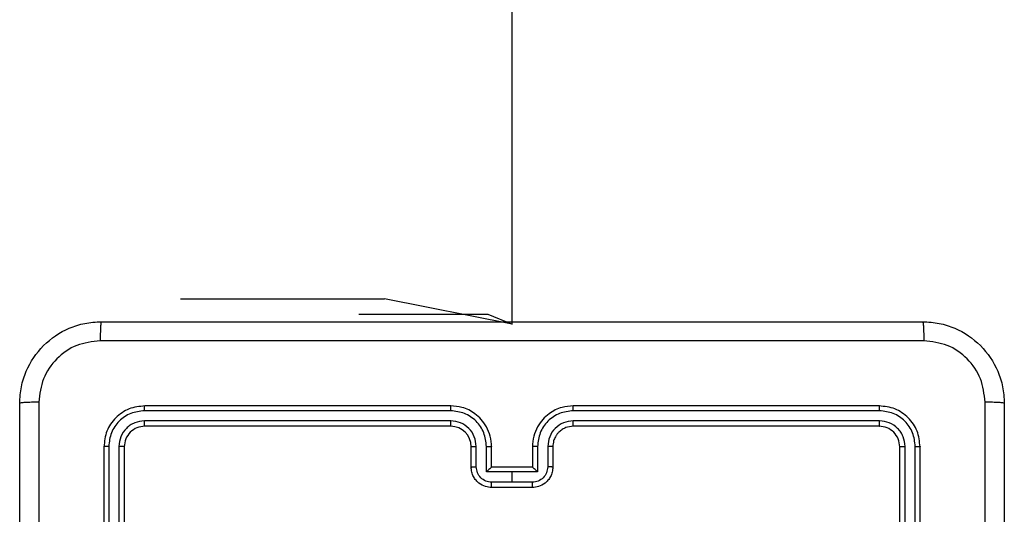
# Model space of a CAD drawing. Units: millimetres. Extents: x 521 to 1218, y 188 to 1122.
# Drawn here: x 921 to 931, y 644 to 649 of the extents above; entities that cross this region are included whole.
import ezdxf

# ---------------------------------------------------------------- set-up
doc = ezdxf.new("R2010")
doc.units = ezdxf.units.MM
doc.header["$LTSCALE"] = 45

msp = doc.modelspace()

# ---------------------------------------------------------------- linework, layer by layer
at = {"color": 7, "linetype": 'Continuous', "lineweight": 25}
for p, q in [((926.1227, 646.3397), (926.1227, 710.7398)), ((922.8727, 646.5891), (922.8727, 646.5891)), ((922.8727, 646.5891), (924.8727, 646.5891)), ((926.1227, 646.3397), (924.8727, 646.5891)), ((924.6227, 646.4398), (924.6227, 646.4398)), ((924.6227, 646.4398), (925.8858, 646.4398)), ((925.8858, 646.4398), (926.1227, 646.3397)), ((930.7227, 646.1398), (930.7227, 646.1398)), ((930.7227, 646.1398), (930.7227, 646.1398)), ((925.5223, 645.4923), (922.5203, 645.4923)), ((925.5227, 645.5397), (922.5227, 645.5397)), ((929.7227, 645.5397), (926.7227, 645.5397)), ((929.725, 645.4923), (926.7231, 645.4923)), ((925.5223, 645.3922), (922.5203, 645.3923)), ((929.725, 645.3923), (926.7231, 645.3922)), ((925.5227, 645.3397), (922.5227, 645.3397)), ((929.7227, 645.3397), (926.7227, 645.3397)), ((922.1227, 645.1398), (922.1227, 642.1398)), ((922.1701, 645.1421), (922.1701, 642.1401)), ((922.2701, 645.1421), (922.2702, 642.1401)), ((922.3227, 645.1398), (922.3227, 642.1398)), ((925.7227, 644.9397), (925.7227, 645.1398)), ((925.7724, 644.9419), (925.7724, 645.142)), ((925.8725, 644.8919), (925.8725, 645.142)), ((925.9227, 644.9397), (925.9227, 645.1398)), ((926.3227, 645.1398), (926.3227, 644.9397)), ((926.3728, 645.142), (926.3728, 644.8919)), ((926.4729, 645.142), (926.4729, 644.9419)), ((926.5227, 645.1398), (926.5227, 644.9397)), ((929.9227, 642.1398), (929.9227, 645.1398)), ((929.9752, 642.1401), (929.9752, 645.1421)), ((930.0752, 642.1401), (930.0753, 645.1421)), ((930.1227, 642.1398), (930.1227, 645.1398)), ((925.9226, 644.9397), (925.9227, 644.9397)), ((926.3227, 644.9397), (925.9227, 644.9397)), ((926.3227, 644.9397), (926.3227, 644.9397)), ((926.1227, 644.8919), (925.8725, 644.8919)), ((926.3728, 644.8919), (926.1227, 644.8919)), ((926.1227, 644.7918), (926.1227, 644.8919)), ((926.1227, 644.7918), (925.9225, 644.7918)), ((926.3227, 644.7397), (925.9227, 644.7397)), ((926.3228, 644.7918), (926.1227, 644.7918))]:
    msp.add_line(p, q, dxfattribs=at)
at = {"color": 8, "linetype": 'Continuous', "lineweight": 25}
for p, q in [((924.8727, 646.5891), (924.8727, 646.5891)), ((925.8858, 646.4398), (925.8858, 646.4398))]:
    msp.add_line(p, q, dxfattribs=at)
at = {"color": 7, "linetype": 'Continuous', "lineweight": 25}
msp.add_arc((925.5227, 645.1397), 0.2, 0.01004, 89.99679, dxfattribs=at)
for points, knots in [([(921.2977, 645.5648), (921.3009, 645.6193), (921.3073, 645.727), (921.3722, 645.9271), (921.5177, 646.1448), (921.7355, 646.2903), (921.9356, 646.3551), (922.0432, 646.3615), (922.0977, 646.3647)], [0, 0, 0, 0, 0.130543, 0.257567, 0.500018, 0.74266, 0.86963, 1, 1, 1, 1]), ([(922.0977, 646.3647), (922.0963, 646.3618), (922.0936, 646.356), (922.0901, 646.3137), (922.0876, 646.2519), (922.0872, 646.202), (922.0869, 646.1771)], [0, 0, 0, 0, 0.249918, 0.499894, 0.749585, 1, 1, 1, 1]), ([(922.0977, 646.3647), (922.9916, 646.3647), (924.7798, 646.3647), (927.4655, 646.3647), (929.2537, 646.3647), (930.1477, 646.3647)], [0, 0, 0, 0, 0.333295, 0.666702, 1, 1, 1, 1]), ([(930.1477, 646.3647), (930.149, 646.3619), (930.1517, 646.3563), (930.1552, 646.3136), (930.1577, 646.2517), (930.1581, 646.202), (930.1584, 646.1771)], [0, 0, 0, 0, 0.2504318, 0.5001477, 0.7500347, 1, 1, 1, 1]), ([(930.1477, 646.3647), (930.2021, 646.3615), (930.3097, 646.3551), (930.5099, 646.2903), (930.7276, 646.1448), (930.8731, 645.9271), (930.938, 645.727), (930.9444, 645.6193), (930.9477, 645.5648)], [0, 0, 0, 0, 0.130369, 0.257332, 0.500009, 0.742416, 0.869457, 1, 1, 1, 1]), ([(922.0869, 646.1771), (922.0082, 646.168), (921.8507, 646.1499), (921.6516, 646.0109), (921.513, 645.8116), (921.4946, 645.6542), (921.4853, 645.5755)], [0, 0, 0, 0, 0.249957, 0.500056, 0.749964, 1, 1, 1, 1]), ([(930.1584, 646.1771), (929.2619, 646.177), (927.469, 646.1769), (924.7763, 646.1769), (922.9834, 646.177), (922.0869, 646.1771)], [0, 0, 0, 0, 0.333337, 0.666663, 1, 1, 1, 1]), ([(930.76, 645.5755), (930.7507, 645.6542), (930.7323, 645.8116), (930.5938, 646.0109), (930.3946, 646.1499), (930.2371, 646.168), (930.1584, 646.1771)], [0, 0, 0, 0, 0.250034, 0.499927, 0.750044, 1, 1, 1, 1]), ([(921.4853, 645.5755), (921.4604, 645.5752), (921.4105, 645.5748), (921.3488, 645.5723), (921.3064, 645.5688), (921.3006, 645.5661), (921.2977, 645.5648)], [0, 0, 0, 0, 0.250359, 0.500069, 0.750066, 1, 1, 1, 1]), ([(921.2977, 637.5147), (921.2977, 638.4087), (921.2977, 640.1969), (921.2977, 642.8826), (921.2977, 644.6708), (921.2977, 645.5648)], [0, 0, 0, 0, 0.333294, 0.6667, 1, 1, 1, 1]), ([(921.4853, 645.5755), (921.4854, 644.679), (921.4854, 642.8861), (921.4854, 640.1933), (921.4854, 638.4005), (921.4853, 637.504)], [0, 0, 0, 0, 0.333337, 0.666663, 1, 1, 1, 1]), ([(922.5227, 645.5397), (922.4702, 645.5337), (922.3654, 645.5217), (922.2331, 645.4292), (922.1407, 645.2969), (922.1287, 645.1921), (922.1227, 645.1398)], [0, 0, 0, 0, 0.25016, 0.500133, 0.750042, 1, 1, 1, 1]), ([(922.5203, 645.4923), (922.4746, 645.4868), (922.3833, 645.4757), (922.2856, 645.4085), (922.2274, 645.3382), (922.183, 645.257), (922.1753, 645.188), (922.1701, 645.1421)], [0, 0, 0, 0, 0.249593, 0.499228, 0.623814, 0.749836, 1, 1, 1, 1]), ([(922.5203, 645.4923), (922.5204, 645.4994), (922.5205, 645.5134), (922.5211, 645.5289), (922.5219, 645.538), (922.5224, 645.5392), (922.5227, 645.5397)], [0, 0, 0, 0, 0.279775, 0.559217, 0.779465, 1, 1, 1, 1]), ([(925.5223, 645.4923), (925.5223, 645.4986), (925.5223, 645.5111), (925.5224, 645.5268), (925.5225, 645.5375), (925.5226, 645.539), (925.5227, 645.5397)], [0, 0, 0, 0, 0.249989, 0.500062, 0.749898, 1, 1, 1, 1]), ([(925.8725, 645.142), (925.8672, 645.1879), (925.8565, 645.2796), (925.7758, 645.3955), (925.6596, 645.4755), (925.5681, 645.4867), (925.5223, 645.4923)], [0, 0, 0, 0, 0.250445, 0.500165, 0.750124, 1, 1, 1, 1]), ([(925.9227, 645.1398), (925.92, 645.1748), (925.9148, 645.2425), (925.8765, 645.3336), (925.8242, 645.4074), (925.7463, 645.4776), (925.6439, 645.5298), (925.5597, 645.5367), (925.5227, 645.5397)], [0, 0, 0, 0, 0.167658, 0.323204, 0.466602, 0.59788, 0.823061, 1, 1, 1, 1]), ([(926.7227, 645.5397), (926.6856, 645.5367), (926.6014, 645.5298), (926.4991, 645.4776), (926.4212, 645.4074), (926.3688, 645.3336), (926.3305, 645.2425), (926.3253, 645.1748), (926.3227, 645.1398)], [0, 0, 0, 0, 0.176972, 0.402114, 0.533388, 0.676805, 0.832347, 1, 1, 1, 1]), ([(926.7231, 645.4923), (926.6773, 645.4867), (926.5857, 645.4755), (926.4696, 645.3955), (926.3888, 645.2796), (926.3782, 645.1879), (926.3728, 645.142)], [0, 0, 0, 0, 0.249914, 0.499831, 0.749509, 1, 1, 1, 1]), ([(926.7231, 645.4923), (926.723, 645.4986), (926.723, 645.5111), (926.7229, 645.5268), (926.7228, 645.5375), (926.7227, 645.539), (926.7227, 645.5397)], [0, 0, 0, 0, 0.2499902, 0.5000615, 0.749898, 1, 1, 1, 1]), ([(929.725, 645.4923), (929.725, 645.4994), (929.7249, 645.5134), (929.7242, 645.5289), (929.7234, 645.538), (929.7229, 645.5392), (929.7227, 645.5397)], [0, 0, 0, 0, 0.2797735, 0.5592278, 0.779478, 1, 1, 1, 1]), ([(930.1227, 645.1398), (930.1167, 645.1921), (930.1047, 645.2969), (930.0122, 645.4292), (929.8799, 645.5217), (929.7751, 645.5337), (929.7227, 645.5397)], [0, 0, 0, 0, 0.249962, 0.499896, 0.749873, 1, 1, 1, 1]), ([(930.0753, 645.1421), (930.0701, 645.188), (930.0623, 645.257), (930.0179, 645.3382), (929.9597, 645.4085), (929.8621, 645.4757), (929.7707, 645.4868), (929.725, 645.4923)], [0, 0, 0, 0, 0.2501551, 0.3761731, 0.5007829, 0.7503727, 1, 1, 1, 1]), ([(930.76, 637.504), (930.7599, 638.4005), (930.7599, 640.1933), (930.7599, 642.8861), (930.7599, 644.679), (930.76, 645.5755)], [0, 0, 0, 0, 0.333337, 0.666663, 1, 1, 1, 1]), ([(930.9477, 645.5648), (930.9447, 645.5661), (930.9389, 645.5688), (930.8966, 645.5723), (930.8348, 645.5748), (930.785, 645.5752), (930.76, 645.5755)], [0, 0, 0, 0, 0.249915, 0.499892, 0.749584, 1, 1, 1, 1]), ([(930.9477, 645.5648), (930.9477, 644.6708), (930.9477, 642.8826), (930.9477, 640.1969), (930.9477, 638.4087), (930.9477, 637.5147)], [0, 0, 0, 0, 0.333297, 0.666703, 1, 1, 1, 1]), ([(922.5203, 645.3923), (922.4875, 645.3886), (922.4383, 645.383), (922.3802, 645.3513), (922.33, 645.3097), (922.282, 645.24), (922.2741, 645.1747), (922.2701, 645.1421)], [0, 0, 0, 0, 0.250161, 0.376196, 0.50082, 0.750404, 1, 1, 1, 1]), ([(922.5227, 645.3397), (922.5223, 645.3408), (922.5216, 645.3429), (922.5208, 645.357), (922.5203, 645.3744), (922.5203, 645.3863), (922.5203, 645.3923)], [0, 0, 0, 0, 0.279904, 0.559023, 0.779608, 1, 1, 1, 1]), ([(925.7724, 645.142), (925.7686, 645.1748), (925.761, 645.2403), (925.7033, 645.323), (925.6204, 645.3803), (925.555, 645.3882), (925.5223, 645.3922)], [0, 0, 0, 0, 0.250454, 0.500172, 0.750095, 1, 1, 1, 1]), ([(925.5227, 645.3397), (925.5226, 645.34), (925.5226, 645.3404), (925.5225, 645.3436), (925.5225, 645.3485), (925.5224, 645.355), (925.5223, 645.3631), (925.5223, 645.3722), (925.5223, 645.3821), (925.5223, 645.3888), (925.5223, 645.3922)], [0, 0, 0, 0, 0.124926, 0.250249, 0.375314, 0.500063, 0.624821, 0.749914, 0.875011, 1, 1, 1, 1]), ([(926.7231, 645.3922), (926.6904, 645.3882), (926.6249, 645.3802), (926.542, 645.3231), (926.4843, 645.2403), (926.4767, 645.1748), (926.4729, 645.142)], [0, 0, 0, 0, 0.2498927, 0.4998533, 0.7495588, 1, 1, 1, 1]), ([(926.7227, 645.3397), (926.7227, 645.34), (926.7227, 645.3404), (926.7228, 645.3436), (926.7229, 645.3485), (926.7229, 645.355), (926.723, 645.3631), (926.723, 645.3722), (926.7231, 645.3821), (926.7231, 645.3888), (926.7231, 645.3922)], [0, 0, 0, 0, 0.124926, 0.250249, 0.375314, 0.500062, 0.624819, 0.749914, 0.875011, 1, 1, 1, 1]), ([(929.7227, 645.3397), (929.723, 645.3408), (929.7237, 645.3429), (929.7245, 645.357), (929.725, 645.3744), (929.725, 645.3863), (929.725, 645.3923)], [0, 0, 0, 0, 0.279893, 0.559016, 0.779604, 1, 1, 1, 1]), ([(929.9752, 645.1421), (929.9715, 645.1749), (929.9659, 645.2242), (929.9342, 645.2822), (929.8926, 645.3324), (929.8229, 645.3804), (929.7577, 645.3883), (929.725, 645.3923)], [0, 0, 0, 0, 0.25012, 0.376159, 0.500748, 0.750393, 1, 1, 1, 1]), ([(922.5227, 645.3397), (922.4964, 645.3367), (922.4441, 645.3307), (922.3779, 645.2844), (922.3317, 645.2183), (922.3257, 645.1659), (922.3227, 645.1398)], [0, 0, 0, 0, 0.250257, 0.500143, 0.749985, 1, 1, 1, 1]), ([(926.7227, 645.3397), (926.6981, 645.3372), (926.6602, 645.3333), (926.614, 645.3092), (926.5844, 645.2858), (926.5624, 645.2606), (926.5442, 645.2322), (926.527, 645.1928), (926.5243, 645.1591), (926.5227, 645.1398)], [0, 0, 0, 0, 0.233668, 0.360055, 0.492485, 0.592775, 0.679057, 0.8149, 1, 1, 1, 1]), ([(929.9227, 645.1398), (929.9197, 645.1659), (929.9137, 645.2183), (929.8674, 645.2845), (929.8013, 645.3307), (929.7489, 645.3367), (929.7227, 645.3397)], [0, 0, 0, 0, 0.250028, 0.499841, 0.749804, 1, 1, 1, 1]), ([(922.1701, 645.1421), (922.163, 645.1421), (922.149, 645.1419), (922.1335, 645.1413), (922.1244, 645.1405), (922.1232, 645.14), (922.1227, 645.1398)], [0, 0, 0, 0, 0.279903, 0.559486, 0.779687, 1, 1, 1, 1]), ([(922.3227, 645.1398), (922.3216, 645.1401), (922.3196, 645.1408), (922.3054, 645.1416), (922.288, 645.142), (922.2761, 645.1421), (922.2701, 645.1421)], [0, 0, 0, 0, 0.279784, 0.559051, 0.779343, 1, 1, 1, 1]), ([(925.7227, 645.1398), (925.7235, 645.1401), (925.725, 645.1407), (925.7364, 645.1414), (925.7529, 645.1419), (925.7659, 645.142), (925.7724, 645.142)], [0, 0, 0, 0, 0.25018, 0.500136, 0.749823, 1, 1, 1, 1]), ([(925.8725, 645.142), (925.8791, 645.142), (925.8922, 645.1419), (925.9088, 645.1414), (925.9203, 645.1407), (925.9219, 645.1401), (925.9227, 645.1398)], [0, 0, 0, 0, 0.2501061, 0.4998893, 0.749767, 1, 1, 1, 1]), ([(926.3728, 645.142), (926.3663, 645.142), (926.3532, 645.1419), (926.3365, 645.1414), (926.325, 645.1407), (926.3234, 645.1401), (926.3227, 645.1398)], [0, 0, 0, 0, 0.2501061, 0.4998893, 0.749767, 1, 1, 1, 1]), ([(926.5227, 645.1398), (926.5219, 645.1401), (926.5203, 645.1407), (926.509, 645.1414), (926.4924, 645.1419), (926.4794, 645.142), (926.4729, 645.142)], [0, 0, 0, 0, 0.250116, 0.500008, 0.749887, 1, 1, 1, 1]), ([(929.9227, 645.1398), (929.9237, 645.1401), (929.9258, 645.1408), (929.9399, 645.1416), (929.9573, 645.142), (929.9692, 645.1421), (929.9752, 645.1421)], [0, 0, 0, 0, 0.279811, 0.5588519, 0.7793746, 1, 1, 1, 1]), ([(930.0753, 645.1421), (930.0823, 645.1421), (930.0964, 645.1419), (930.1118, 645.1413), (930.121, 645.1405), (930.1221, 645.14), (930.1227, 645.1398)], [0, 0, 0, 0, 0.279929, 0.559294, 0.779667, 1, 1, 1, 1]), ([(925.7227, 644.9397), (925.7236, 644.9401), (925.7255, 644.9407), (925.7388, 644.9414), (925.7552, 644.9418), (925.7667, 644.9419), (925.7724, 644.9419)], [0, 0, 0, 0, 0.279716, 0.559111, 0.779639, 1, 1, 1, 1]), ([(925.9227, 644.7397), (925.9025, 644.7415), (925.8582, 644.7455), (925.8058, 644.7742), (925.7681, 644.8105), (925.7436, 644.847), (925.7262, 644.891), (925.7239, 644.9232), (925.7227, 644.9397)], [0, 0, 0, 0, 0.19266, 0.423101, 0.553085, 0.692555, 0.841515, 1, 1, 1, 1]), ([(925.9225, 644.7918), (925.9029, 644.7941), (925.8635, 644.7987), (925.8139, 644.8333), (925.7796, 644.8831), (925.7748, 644.9223), (925.7724, 644.9419)], [0, 0, 0, 0, 0.2504303, 0.5000853, 0.7500289, 1, 1, 1, 1]), ([(925.9226, 644.9397), (925.9222, 644.9395), (925.9215, 644.9391), (925.9177, 644.9358), (925.912, 644.9305), (925.9025, 644.9215), (925.8891, 644.9083), (925.878, 644.8974), (925.8725, 644.8919)], [0, 0, 0, 0, 0.1075009, 0.2243891, 0.3534856, 0.4975198, 0.7485482, 1, 1, 1, 1]), ([(926.5227, 644.9397), (926.5215, 644.9232), (926.5192, 644.891), (926.5017, 644.847), (926.4773, 644.8105), (926.4395, 644.7742), (926.3872, 644.7454), (926.3428, 644.7415), (926.3227, 644.7397)], [0, 0, 0, 0, 0.158479, 0.307462, 0.446926, 0.576906, 0.807272, 1, 1, 1, 1]), ([(926.3728, 644.8919), (926.3673, 644.8974), (926.3562, 644.9083), (926.3428, 644.9215), (926.3333, 644.9305), (926.3277, 644.9358), (926.3238, 644.9391), (926.3231, 644.9395), (926.3227, 644.9397)], [0, 0, 0, 0, 0.251477, 0.502531, 0.646433, 0.775542, 0.892526, 1, 1, 1, 1]), ([(926.4729, 644.9419), (926.4705, 644.9223), (926.4657, 644.8831), (926.4314, 644.8333), (926.3818, 644.7987), (926.3425, 644.7941), (926.3228, 644.7918)], [0, 0, 0, 0, 0.249992, 0.499957, 0.749549, 1, 1, 1, 1]), ([(926.5227, 644.9397), (926.5217, 644.9401), (926.5198, 644.9407), (926.5065, 644.9414), (926.4901, 644.9418), (926.4786, 644.9419), (926.4729, 644.9419)], [0, 0, 0, 0, 0.280015, 0.558915, 0.77939, 1, 1, 1, 1]), ([(925.9227, 644.7397), (925.9227, 644.7399), (925.9226, 644.7404), (925.9226, 644.7435), (925.9226, 644.7484), (925.9226, 644.7549), (925.9226, 644.7629), (925.9225, 644.7719), (925.9225, 644.7817), (925.9225, 644.7884), (925.9225, 644.7918)], [0, 0, 0, 0, 0.125203, 0.250193, 0.375316, 0.500058, 0.624897, 0.74993, 0.874926, 1, 1, 1, 1]), ([(926.3227, 644.7397), (926.3227, 644.7399), (926.3227, 644.7404), (926.3227, 644.7435), (926.3227, 644.7484), (926.3227, 644.7549), (926.3228, 644.7629), (926.3228, 644.7719), (926.3228, 644.7817), (926.3228, 644.7884), (926.3228, 644.7918)], [0, 0, 0, 0, 0.125203, 0.250193, 0.375316, 0.500057, 0.624898, 0.74993, 0.874926, 1, 1, 1, 1])]:
    msp.add_open_spline(points, degree=3, knots=knots, dxfattribs=at)

doc.saveas('drawing.dxf')
